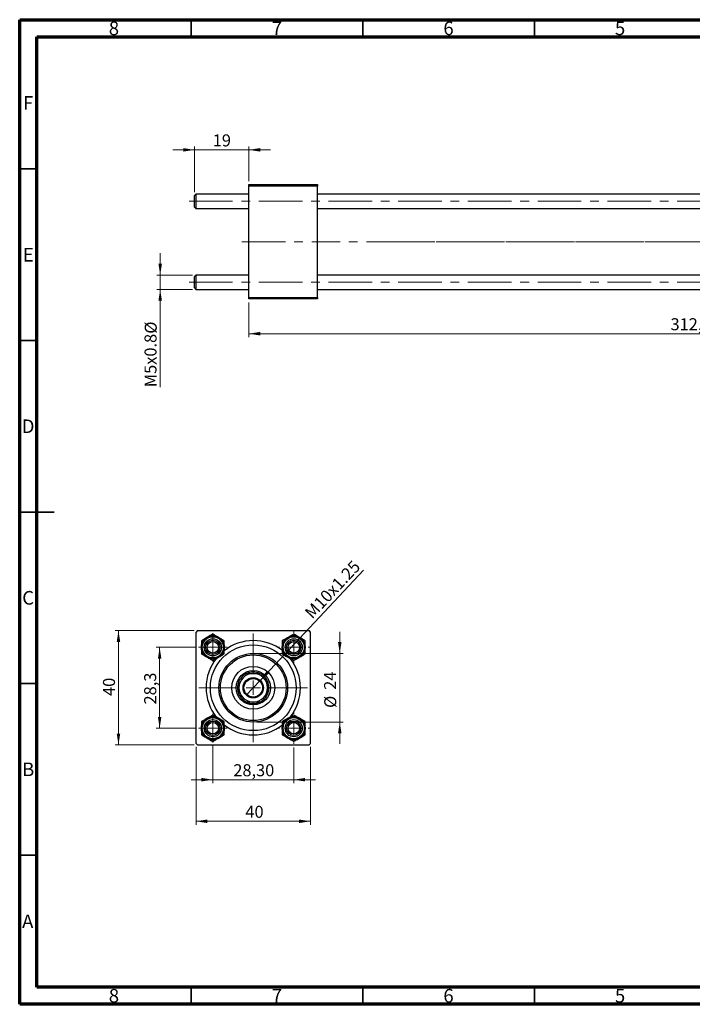
# Model space of a CAD drawing. Units: millimetres. Extents: x 15 to 415, y 5 to 292.
# Drawn here: x 15 to 211, y 5 to 292 of the extents above; entities that cross this region are included whole.
import ezdxf

# ---------------------------------------------------------------- set-up
doc = ezdxf.new("R2010")
doc.units = ezdxf.units.MM
doc.linetypes.add('CENTERX2', pattern=[20.32, 12.7, -2.54, 2.54, -2.54])
doc.styles.add('SLDTEXTSTYLE0', font='TXT', dxfattribs={"width": 0.75})
doc.dimstyles.new('SLDDIMSTYLE0', dxfattribs={"dimtxt": 3.5, "dimasz": 3.302, "dimexe": 0, "dimexo": 0.0625, "dimgap": 0.875, "dimtad": 1, "dimlfac": 1.2, "dimrnd": 1e-09, "dimzin": 12, "dimdsep": 46, "dimtxsty": 'SLDTEXTSTYLE0', "dimsah": 1, "dimcen": 0.09, "dimadec": 0, "dimazin": 3, "dimtfac": 1, "dimtofl": 0, "dimtmove": 0, "dimatfit": 3, "dimfxl": 1, "dimfrac": 2, "dimtolj": 1, "dimtzin": 12, "dimarcsym": 0})
doc.dimstyles.new('SLDDIMSTYLE1', dxfattribs={"dimtxt": 3.5, "dimasz": 3.302, "dimexe": 0, "dimexo": 0.0625, "dimgap": 0.875, "dimtad": 1, "dimdec": 0, "dimlfac": 1.2, "dimrnd": 1e-09, "dimzin": 12, "dimdsep": 46, "dimtxsty": 'SLDTEXTSTYLE0', "dimsah": 1, "dimcen": 0.09, "dimadec": 0, "dimazin": 3, "dimtfac": 1, "dimtdec": 0, "dimtmove": 0, "dimatfit": 0, "dimfxl": 1, "dimfrac": 2, "dimtolj": 1, "dimtzin": 12, "dimarcsym": 0})
doc.dimstyles.new('SLDDIMSTYLE2', dxfattribs={"dimtxt": 3.5, "dimasz": 3.302, "dimexe": 0, "dimexo": 0.0625, "dimgap": 0.875, "dimtad": 1, "dimlfac": 1.2, "dimrnd": 1e-09, "dimzin": 12, "dimdsep": 46, "dimtxsty": 'SLDTEXTSTYLE0', "dimsah": 1, "dimcen": 0.09, "dimadec": 0, "dimazin": 3, "dimtfac": 1, "dimtmove": 0, "dimatfit": 0, "dimfxl": 1, "dimfrac": 2, "dimtolj": 1, "dimtzin": 12, "dimarcsym": 0})
doc.dimstyles.new('SLDDIMSTYLE3', dxfattribs={"dimtxt": 3.5, "dimasz": 3.302, "dimexe": 0, "dimexo": 0.0625, "dimgap": 0.875, "dimtad": 1, "dimdec": 0, "dimlfac": 1.2, "dimrnd": 1e-09, "dimzin": 12, "dimdsep": 46, "dimtxsty": 'SLDTEXTSTYLE0', "dimsah": 1, "dimcen": 0.09, "dimadec": 0, "dimazin": 3, "dimtfac": 1, "dimtdec": 0, "dimtofl": 0, "dimtmove": 0, "dimatfit": 3, "dimfxl": 1, "dimfrac": 2, "dimtolj": 1, "dimtzin": 12, "dimarcsym": 0})
doc.dimstyles.new('SLDDIMSTYLE4', dxfattribs={"dimtxt": 3.5, "dimasz": 3.302, "dimexe": 0, "dimexo": 0.0625, "dimgap": 0.875, "dimtad": 1, "dimdec": 1, "dimlfac": 1.2, "dimrnd": 1e-09, "dimzin": 12, "dimdsep": 46, "dimtxsty": 'SLDTEXTSTYLE0', "dimsah": 1, "dimcen": 0.09, "dimadec": 0, "dimazin": 3, "dimtfac": 1, "dimtdec": 1, "dimtmove": 0, "dimatfit": 0, "dimfxl": 1, "dimfrac": 2, "dimtolj": 1, "dimtzin": 12, "dimarcsym": 0})
doc.dimstyles.new('SLDDIMSTYLE5', dxfattribs={"dimtxt": 3.5, "dimasz": 3.302, "dimexe": 0, "dimexo": 0.0625, "dimgap": 0.875, "dimtad": 1, "dimlfac": 1.2, "dimrnd": 1e-09, "dimzin": 12, "dimdsep": 46, "dimtxsty": 'SLDTEXTSTYLE0', "dimblk1": 'NONE', "dimsah": 1, "dimcen": 0, "dimadec": 0, "dimazin": 3, "dimtfac": 1, "dimtmove": 0, "dimatfit": 3, "dimldrblk": 'NONE', "dimfxl": 1, "dimfrac": 2, "dimtolj": 1, "dimtzin": 12, "dimarcsym": 0})

# ---------------------------------------------------------------- blocks, each defined once
blk = doc.blocks.new('_D')
at = {"color": 7, "linetype": 'Continuous', "lineweight": 0}
for p, q in [((341.77, 222.1), (341.77, 199.47)), ((81.77, 209.6), (81.77, 199.47)), ((341.77, 200.47), (81.77, 200.47))]:
    blk.add_line(p, q, dxfattribs=at)
at = {"color": 7, "linetype": 'Continuous', "lineweight": 18}
for points in [[(81.77, 200.47), (85.08, 199.96), (85.08, 200.98)], [(341.77, 200.47), (338.47, 200.98), (338.47, 199.96)]]:
    blk.add_solid(points, dxfattribs=at)
at = {"color": 7, "linetype": 'Continuous', "lineweight": 18, "insert": (204.66, 204.98), "char_height": 3.5, "attachment_point": 1, "style": 'SLDTEXTSTYLE0'}
blk.add_mtext('312,00', dxfattribs=at)
blk = doc.blocks.new('_D_1')
at = {"color": 7, "linetype": 'Continuous', "lineweight": 0}
for p, q in [((65.94, 254.06), (59.59, 254.06)), ((65.94, 241.72), (65.94, 255.06)), ((65.94, 254.06), (81.77, 254.06)), ((81.77, 244.93), (81.77, 255.06)), ((81.77, 254.06), (88.12, 254.06))]:
    blk.add_line(p, q, dxfattribs=at)
at = {"color": 7, "linetype": 'Continuous', "lineweight": 18}
for points in [[(65.94, 254.06), (62.64, 254.57), (62.64, 253.55)], [(81.77, 254.06), (85.08, 253.55), (85.08, 254.57)]]:
    blk.add_solid(points, dxfattribs=at)
at = {"color": 7, "linetype": 'Continuous', "lineweight": 18, "insert": (71.27, 258.57), "char_height": 3.5, "attachment_point": 1, "style": 'SLDTEXTSTYLE0'}
blk.add_mtext('19', dxfattribs=at)
blk = doc.blocks.new('_D_2')
at = {"color": 7, "linetype": 'Continuous', "lineweight": 0}
for p, q in [((55.94, 217.56), (55.94, 223.91)), ((65.36, 217.56), (54.94, 217.56)), ((55.94, 213.39), (55.94, 217.56)), ((65.36, 213.39), (54.94, 213.39)), ((55.94, 213.39), (55.94, 184.89))]:
    blk.add_line(p, q, dxfattribs=at)
at = {"color": 7, "linetype": 'Continuous', "lineweight": 18}
for points in [[(55.94, 217.56), (56.45, 220.86), (55.43, 220.86)], [(55.94, 213.39), (55.43, 210.09), (56.45, 210.09)]]:
    blk.add_solid(points, dxfattribs=at)
at = {"color": 7, "linetype": 'Continuous', "lineweight": 18, "char_height": 3.5, "attachment_point": 1, "rotation": 90, "style": 'SLDTEXTSTYLE0'}
for s, insert in [('%%c', (51.43, 200.47)), ('M5x0.8', (51.37, 184.89))]:
    blk.add_mtext(s, dxfattribs=dict(at, insert=insert))
blk = doc.blocks.new('_D_5')
at = {"color": 7, "linetype": 'Continuous', "lineweight": 0}
for p, q in [((66.4, 80.01), (66.4, 57.35)), ((99.73, 80.01), (99.73, 57.35)), ((66.4, 58.35), (99.73, 58.35))]:
    blk.add_line(p, q, dxfattribs=at)
at = {"color": 7, "linetype": 'Continuous', "lineweight": 18}
for points in [[(66.4, 58.35), (69.7, 57.84), (69.7, 58.86)], [(99.73, 58.35), (96.43, 58.86), (96.43, 57.84)]]:
    blk.add_solid(points, dxfattribs=at)
at = {"color": 7, "linetype": 'Continuous', "lineweight": 18, "insert": (80.77, 62.86), "char_height": 3.5, "attachment_point": 1, "style": 'SLDTEXTSTYLE0'}
blk.add_mtext('40', dxfattribs=at)
blk = doc.blocks.new('_D_6')
at = {"color": 7, "linetype": 'Continuous', "lineweight": 0}
for p, q in [((65.82, 113.93), (42.78, 113.93)), ((43.78, 80.6), (43.78, 113.93)), ((65.82, 80.6), (42.78, 80.6))]:
    blk.add_line(p, q, dxfattribs=at)
at = {"color": 7, "linetype": 'Continuous', "lineweight": 18}
for points in [[(43.78, 113.93), (43.28, 110.63), (44.29, 110.63)], [(43.78, 80.6), (44.29, 83.9), (43.28, 83.9)]]:
    blk.add_solid(points, dxfattribs=at)
at = {"color": 7, "linetype": 'Continuous', "lineweight": 18, "insert": (39.27, 94.88), "char_height": 3.5, "attachment_point": 1, "rotation": 90, "style": 'SLDTEXTSTYLE0'}
blk.add_mtext('40', dxfattribs=at)
blk = doc.blocks.new('_D_7')
at = {"color": 7, "linetype": 'Continuous', "lineweight": 0}
for p, q in [((66.11, 109.06), (54.78, 109.06)), ((55.78, 85.47), (55.78, 109.06)), ((66.11, 85.47), (54.78, 85.47))]:
    blk.add_line(p, q, dxfattribs=at)
at = {"color": 7, "linetype": 'Continuous', "lineweight": 18}
for points in [[(55.78, 109.06), (55.28, 105.75), (56.29, 105.75)], [(55.78, 85.47), (56.29, 88.77), (55.28, 88.77)]]:
    blk.add_solid(points, dxfattribs=at)
at = {"color": 7, "linetype": 'Continuous', "lineweight": 18, "insert": (51.27, 92.41), "char_height": 3.5, "attachment_point": 1, "rotation": 90, "style": 'SLDTEXTSTYLE0'}
blk.add_mtext('28,3', dxfattribs=at)
blk = doc.blocks.new('_D_8')
at = {"color": 7, "linetype": 'Continuous', "lineweight": 0}
for p, q in [((108.27, 107.26), (108.27, 113.61)), ((84.07, 107.26), (109.27, 107.26)), ((108.27, 107.26), (108.27, 87.26)), ((84.07, 87.26), (109.27, 87.26)), ((108.27, 87.26), (108.27, 80.91))]:
    blk.add_line(p, q, dxfattribs=at)
at = {"color": 7, "linetype": 'Continuous', "lineweight": 18}
for points in [[(108.27, 107.26), (108.77, 110.57), (107.76, 110.57)], [(108.27, 87.26), (107.76, 83.96), (108.77, 83.96)]]:
    blk.add_solid(points, dxfattribs=at)
at = {"color": 7, "linetype": 'Continuous', "lineweight": 18, "char_height": 3.5, "attachment_point": 1, "rotation": 90, "style": 'SLDTEXTSTYLE0'}
for s, insert in [('24', (103.7, 96.67)), ('%%c', (103.75, 91.39))]:
    blk.add_mtext(s, dxfattribs=dict(at, insert=insert))
blk = doc.blocks.new('_D_9')
at = {"color": 7, "linetype": 'Continuous', "lineweight": 0}
for p, q in [((71.27, 80.31), (71.27, 69.47)), ((94.86, 79.89), (94.86, 69.47)), ((71.27, 70.47), (64.92, 70.47)), ((71.27, 70.47), (94.86, 70.47)), ((94.86, 70.47), (101.21, 70.47))]:
    blk.add_line(p, q, dxfattribs=at)
at = {"color": 7, "linetype": 'Continuous', "lineweight": 18}
for points in [[(71.27, 70.47), (67.97, 70.98), (67.97, 69.96)], [(94.86, 70.47), (98.16, 69.96), (98.16, 70.98)]]:
    blk.add_solid(points, dxfattribs=at)
at = {"color": 7, "linetype": 'Continuous', "lineweight": 18, "insert": (77.25, 74.98), "char_height": 3.5, "attachment_point": 1, "style": 'SLDTEXTSTYLE0'}
blk.add_mtext('28,30', dxfattribs=at)
blk = doc.blocks.new('_D_10')
at = {"color": 7, "linetype": 'Continuous', "lineweight": 0}
for q in [(115.22, 131.55), (81.04, 95.11)]:
    blk.add_line((85.09, 99.42), q, dxfattribs=at)
at = {"color": 7, "linetype": 'Continuous', "lineweight": 18}
blk.add_solid([(85.09, 99.42), (87.72, 101.48), (86.98, 102.18)], dxfattribs=at)
at = {"color": 7, "linetype": 'Continuous', "lineweight": 18, "insert": (97.74, 119.5), "char_height": 3.5, "attachment_point": 1, "rotation": 46.8384, "style": 'SLDTEXTSTYLE0'}
blk.add_mtext('M10x1.25', dxfattribs=at)
blk = doc.blocks.new('_None')
blk = doc.blocks.new('SW_CENTERMARKSYMBOL_0')
at = {"color": 0, "linetype": 'Continuous', "lineweight": 18}
for p, q in [((0, 4.17), (0, 4.58)), ((-4.17, 0), (-4.58, 0)), ((0, 0), (-2.08, 0)), ((0, 0), (0, 2.08)), ((0, 0), (0, -2.08)), ((0, 0), (2.08, 0)), ((4.17, 0), (4.58, 0)), ((0, -4.17), (0, -4.58))]:
    blk.add_line(p, q, dxfattribs=at)
blk = doc.blocks.new('SW_CENTERMARKSYMBOL_1')
at = {"color": 0, "linetype": 'Continuous', "lineweight": 18}
for p, q in [((0, 4.17), (0, 15.83)), ((-4.17, 0), (-15.83, 0)), ((0, 0), (-2.08, 0)), ((0, 0), (0, 2.08)), ((0, 0), (0, -2.08)), ((0, 0), (2.08, 0)), ((4.17, 0), (15.83, 0)), ((0, -4.17), (0, -15.83))]:
    blk.add_line(p, q, dxfattribs=at)
blk = doc.blocks.new('SW_CENTERMARKSYMBOL_2')
at = {"color": 0, "linetype": 'Continuous', "lineweight": 18}
for p, q in [((0, 2.08), (0, 4.17)), ((-2.08, 0), (-4.17, 0)), ((0, 0), (-2.08, 0)), ((0, 0), (0, 2.08)), ((0, 0), (0, -2.08)), ((0, 0), (2.08, 0)), ((2.08, 0), (4.17, 0)), ((0, -2.08), (0, -4.17))]:
    blk.add_line(p, q, dxfattribs=at)
blk = doc.blocks.new('SW_CENTERMARKSYMBOL_3')
at = {"color": 0, "linetype": 'Continuous', "lineweight": 18}
for p, q in [((0, 2.08), (0, 4.17)), ((-2.08, 0), (-4.17, 0)), ((0, 0), (-2.08, 0)), ((0, 0), (0, 2.08)), ((0, 0), (0, -2.08)), ((0, 0), (2.08, 0)), ((2.08, 0), (4.17, 0)), ((0, -2.08), (0, -4.17))]:
    blk.add_line(p, q, dxfattribs=at)
blk = doc.blocks.new('SW_CENTERMARKSYMBOL_4')
at = {"color": 0, "linetype": 'Continuous', "lineweight": 18}
for p, q in [((0, 4.17), (0, 4.58)), ((-4.17, 0), (-4.58, 0)), ((0, 0), (-2.08, 0)), ((0, 0), (0, 2.08)), ((0, 0), (0, -2.08)), ((0, 0), (2.08, 0)), ((4.17, 0), (4.58, 0)), ((0, -4.17), (0, -4.58))]:
    blk.add_line(p, q, dxfattribs=at)

msp = doc.modelspace()

# ---------------------------------------------------------------- linework, layer by layer
at = {"color": 7, "linetype": 'Continuous', "lineweight": 70}
for p, q in [((15, 5), (15, 292)), ((15, 292), (415, 292)), ((20, 10), (20, 287)), ((20, 287), (410, 287)), ((410, 10), (20, 10)), ((415, 5), (15, 5))]:
    msp.add_line(p, q, dxfattribs=at)
at = {"color": 7, "linetype": 'Continuous', "lineweight": 35}
for p, q in [((65, 287), (65, 292)), ((115, 287), (115, 292)), ((165, 287), (165, 292)), ((20, 248.5), (15, 248.5)), ((20, 198.5), (15, 198.5)), ((15, 148.5), (25, 148.5)), ((20, 148.5), (15, 148.5)), ((20, 98.5), (15, 98.5)), ((20, 48.5), (15, 48.5)), ((65, 10), (65, 5)), ((115, 10), (115, 5)), ((165, 10), (165, 5))]:
    msp.add_line(p, q, dxfattribs=at)
at = {"color": 7, "linetype": 'Continuous', "lineweight": 25}
for p, q in [((66.3567, 241.1387), (65.94, 240.722)), ((81.7733, 241.1387), (66.3567, 241.1387)), ((66.3567, 241.1387), (66.3567, 236.972)), ((81.7733, 243.9303), (101.7733, 243.9303)), ((81.7733, 243.5137), (81.7733, 243.9303)), ((81.7733, 211.0137), (81.7733, 243.5137)), ((101.7733, 243.5137), (81.7733, 243.5137)), ((101.7733, 243.9303), (101.7733, 243.5137)), ((101.7733, 211.0137), (101.7733, 243.5137)), ((289.2733, 241.1387), (101.7733, 241.1387)), ((65.94, 237.3887), (65.94, 240.722)), ((65.94, 237.3887), (66.3567, 236.972)), ((66.3567, 236.972), (81.7733, 236.972)), ((101.7733, 236.972), (289.2733, 236.972)), ((66.3567, 217.5553), (65.94, 217.1387)), ((65.94, 213.8053), (65.94, 217.1387)), ((81.7733, 217.5553), (66.3567, 217.5553)), ((66.3567, 217.5553), (66.3567, 213.3887)), ((289.2733, 217.5553), (101.7733, 217.5553)), ((65.94, 213.8053), (66.3567, 213.3887)), ((66.3567, 213.3887), (81.7733, 213.3887)), ((101.7733, 213.3887), (289.2733, 213.3887)), ((81.7733, 211.0137), (101.7733, 211.0137)), ((81.7733, 210.597), (81.7733, 211.0137)), ((101.7733, 210.597), (81.7733, 210.597)), ((101.7733, 211.0137), (101.7733, 210.597)), ((66.8158, 113.9303), (66.3991, 113.5137)), ((66.3991, 81.0137), (66.3991, 113.5137)), ((66.8158, 113.9303), (99.3158, 113.9303)), ((99.7325, 113.5137), (99.3158, 113.9303)), ((99.7325, 81.0137), (99.7325, 113.5137)), ((66.3991, 81.0137), (66.8158, 80.597)), ((66.8158, 80.597), (99.3158, 80.597)), ((99.3158, 80.597), (99.7325, 81.0137))]:
    msp.add_line(p, q, dxfattribs=at)
at = {"color": 7, "linetype": 'CENTERX2', "lineweight": 18}
for p, q in [((64.3567, 239.0553), (337.5233, 239.0553)), ((79.7733, 227.2637), (101.7733, 227.2637)), ((291.2733, 227.2637), (101.7733, 227.2637)), ((339.19, 227.2637), (122.2733, 227.2637)), ((64.3567, 215.472), (337.5233, 215.472))]:
    msp.add_line(p, q, dxfattribs=at)
at = {"color": 7, "linetype": 'Continuous', "lineweight": 25}
for centre, radius in [((71.2741, 109.0553), 3.3333), ((71.2741, 109.0553), 3.0833), ((94.8575, 109.0553), 3.3333), ((94.8575, 109.0553), 3.0833), ((71.2741, 109.0553), 2.5), ((71.2741, 109.0553), 2.0833), ((71.2741, 109.0553), 1.6667), ((83.0658, 97.2637), 12.5), ((94.8575, 109.0553), 2.5), ((94.8575, 109.0553), 2.0833), ((94.8575, 109.0553), 1.6667), ((83.0658, 97.2637), 10), ((83.0658, 97.2637), 9.5833), ((83.0658, 97.2637), 6.25), ((83.0658, 97.2637), 5), ((83.0658, 97.2637), 2.9583), ((83.0658, 97.2637), 2.7083), ((71.2741, 85.472), 3.3333), ((71.2741, 85.472), 3.0833), ((71.2741, 85.472), 2.5), ((71.2741, 85.472), 2.0833), ((71.2741, 85.472), 1.6667), ((94.8575, 85.472), 3.3333), ((94.8575, 85.472), 3.0833), ((94.8575, 85.472), 2.5), ((94.8575, 85.472), 2.0833), ((94.8575, 85.472), 1.6667)]:
    msp.add_circle(centre, radius, dxfattribs=at)
for centre, radius, start, end in [((71.2741, 109.0553), 3.3342, 120, 180), ((71.2741, 109.0553), 3.3342, 60, 120), ((71.2741, 109.0553), 3.3342, 0, 60), ((94.8575, 109.0553), 3.3342, 120, 180), ((94.8575, 109.0553), 3.3342, 60, 120), ((94.8575, 109.0553), 3.3342, 0, 60), ((83.0658, 97.2637), 13.75, 51.883552, 128.27062), ((71.2741, 109.0553), 3.3342, 180, 240), ((71.2741, 109.0553), 3.3342, 300, 0), ((94.8575, 109.0553), 3.3342, 180, 240), ((94.8575, 109.0553), 3.3342, 300, 0), ((83.0658, 97.2637), 13.75, 140.715613, 219.004565), ((71.2741, 109.0553), 3.3342, 240, 300), ((94.8575, 109.0553), 3.3342, 240, 300), ((83.0658, 97.2637), 13.75, 321.205888, 38.675522), ((83.0658, 97.2637), 4.5833, 114.619977, 155.380023), ((83.0658, 97.2637), 4.1667, 90, 180), ((83.0658, 97.2637), 4.5833, 65.380023, 114.619977), ((83.0658, 97.2637), 4.1667, 0, 90), ((83.0658, 97.2637), 4.5833, 24.619977, 65.380023), ((83.0658, 97.2637), 4.5833, 155.380023, 204.619977), ((83.0658, 97.2637), 4.5833, 335.380023, 24.619977), ((83.0658, 97.2637), 4.1667, 180, 270), ((83.0658, 97.2637), 4.5833, 204.619977, 245.380023), ((83.0658, 97.2637), 4.1667, 270, 0), ((83.0658, 97.2637), 4.5833, 294.619977, 335.380023), ((83.0658, 97.2637), 4.5833, 245.380023, 294.619977), ((71.2741, 85.472), 3.3342, 120, 180), ((71.2741, 85.472), 3.3342, 60, 120), ((71.2741, 85.472), 3.3342, 0, 60), ((83.0658, 97.2637), 13.75, 231.870199, 270), ((83.0658, 97.2637), 13.75, 270, 308.161719), ((94.8575, 85.472), 3.3342, 120, 180), ((94.8575, 85.472), 3.3342, 60, 120), ((94.8575, 85.472), 3.3342, 0, 60), ((71.2741, 85.472), 3.3342, 180, 240), ((71.2741, 85.472), 3.3342, 300, 0), ((94.8575, 85.472), 3.3342, 180, 240), ((94.8575, 85.472), 3.3342, 300, 0), ((71.2741, 85.472), 3.3342, 240, 300), ((94.8575, 85.472), 3.3342, 240, 300)]:
    msp.add_arc(centre, radius, start, end, dxfattribs=at)
for points, knots in [([(69.607, 111.9428), (69.5951, 111.9359), (69.1559, 111.6824), (68.5757, 111.3474), (68.0651, 111.0526), (67.9399, 110.9803)], [0, 0, 0, 0, 0.02070622, 0.75986217, 1, 1, 1, 1]), ([(71.2741, 112.9053), (71.1252, 112.8194), (70.6026, 112.5177), (70.0221, 112.1825), (69.607, 111.9428)], [0, 0, 0, 0, 0.28500506, 1, 1, 1, 1]), ([(72.9412, 111.9428), (72.6479, 112.1122), (72.066, 112.4482), (71.5367, 112.7538), (71.2741, 112.9053)], [0, 0, 0, 0, 0.503992164, 1, 1, 1, 1]), ([(74.6083, 110.9803), (74.3801, 111.1121), (73.9157, 111.3802), (73.3401, 111.7126), (73.011, 111.9025), (72.9412, 111.9428)], [0, 0, 0, 0, 0.43238035, 0.87954389, 1, 1, 1, 1]), ([(93.1904, 111.9428), (92.8971, 111.7735), (92.3151, 111.4375), (91.7858, 111.1319), (91.5233, 110.9803)], [0, 0, 0, 0, 0.50399216, 1, 1, 1, 1]), ([(94.8575, 112.9053), (94.6292, 112.7736), (94.1649, 112.5055), (93.5892, 112.1731), (93.2602, 111.9832), (93.1904, 111.9428)], [0, 0, 0, 0, 0.43238035, 0.87954389, 1, 1, 1, 1]), ([(96.5246, 111.9428), (96.5126, 111.9498), (96.0734, 112.2033), (95.4932, 112.5383), (94.9827, 112.8331), (94.8575, 112.9053)], [0, 0, 0, 0, 0.02070622, 0.75986217, 1, 1, 1, 1]), ([(98.1917, 110.9803), (98.0427, 111.0663), (97.5202, 111.368), (96.9396, 111.7032), (96.5246, 111.9428)], [0, 0, 0, 0, 0.28500506, 1, 1, 1, 1]), ([(67.9399, 110.9803), (67.9399, 110.7168), (67.9399, 110.1806), (67.9399, 109.5159), (67.9399, 109.136), (67.9399, 109.0553)], [0, 0, 0, 0, 0.43238035, 0.87954389, 1, 1, 1, 1]), ([(74.6083, 109.0553), (74.6083, 109.394), (74.6083, 110.066), (74.6083, 110.6772), (74.6083, 110.9803)], [0, 0, 0, 0, 0.50399216, 1, 1, 1, 1]), ([(91.5233, 110.9803), (91.5233, 110.7168), (91.5233, 110.1806), (91.5233, 109.5159), (91.5233, 109.136), (91.5233, 109.0553)], [0, 0, 0, 0, 0.43238035, 0.87954389, 1, 1, 1, 1]), ([(98.1917, 109.0553), (98.1917, 109.394), (98.1917, 110.066), (98.1917, 110.6772), (98.1917, 110.9803)], [0, 0, 0, 0, 0.50399216, 1, 1, 1, 1]), ([(67.9399, 109.0553), (67.9399, 108.7167), (67.9399, 108.0447), (67.9399, 107.4335), (67.9399, 107.1303)], [0, 0, 0, 0, 0.50399216, 1, 1, 1, 1]), ([(67.9399, 107.1303), (68.1682, 106.9986), (68.6325, 106.7305), (69.2082, 106.3981), (69.5372, 106.2082), (69.607, 106.1678)], [0, 0, 0, 0, 0.43238035, 0.87954389, 1, 1, 1, 1]), ([(72.9412, 106.1678), (72.9532, 106.1748), (73.3924, 106.4283), (73.9726, 106.7633), (74.4831, 107.0581), (74.6083, 107.1303)], [0, 0, 0, 0, 0.02070622, 0.75986217, 1, 1, 1, 1]), ([(74.6083, 107.1303), (74.6083, 107.3939), (74.6083, 107.9301), (74.6083, 108.5948), (74.6083, 108.9747), (74.6083, 109.0553)], [0, 0, 0, 0, 0.43238035, 0.87954389, 1, 1, 1, 1]), ([(91.5233, 109.0553), (91.5233, 108.7167), (91.5233, 108.0447), (91.5233, 107.4335), (91.5233, 107.1303)], [0, 0, 0, 0, 0.50399216, 1, 1, 1, 1]), ([(91.5233, 107.1303), (91.6722, 107.0444), (92.1947, 106.7427), (92.7753, 106.4075), (93.1904, 106.1678)], [0, 0, 0, 0, 0.28500506, 1, 1, 1, 1]), ([(96.5246, 106.1678), (96.8179, 106.3372), (97.3998, 106.6732), (97.9291, 106.9788), (98.1917, 107.1303)], [0, 0, 0, 0, 0.50399216, 1, 1, 1, 1]), ([(98.1917, 107.1303), (98.1917, 107.3939), (98.1917, 107.9301), (98.1917, 108.5948), (98.1917, 108.9747), (98.1917, 109.0553)], [0, 0, 0, 0, 0.43238035, 0.87954389, 1, 1, 1, 1]), ([(69.607, 106.1678), (69.9003, 105.9985), (70.4823, 105.6625), (71.0116, 105.3569), (71.2741, 105.2053)], [0, 0, 0, 0, 0.50399216, 1, 1, 1, 1]), ([(71.2741, 105.2053), (71.4231, 105.2913), (71.9456, 105.593), (72.5261, 105.9282), (72.9412, 106.1678)], [0, 0, 0, 0, 0.28500506, 1, 1, 1, 1]), ([(93.1904, 106.1678), (93.2023, 106.1609), (93.6415, 105.9074), (94.2217, 105.5724), (94.7323, 105.2776), (94.8575, 105.2053)], [0, 0, 0, 0, 0.02070622, 0.75986217, 1, 1, 1, 1]), ([(94.8575, 105.2053), (95.0857, 105.3371), (95.55, 105.6052), (96.1257, 105.9376), (96.4547, 106.1275), (96.5246, 106.1678)], [0, 0, 0, 0, 0.43238035, 0.87954389, 1, 1, 1, 1]), ([(81.1564, 101.4303), (81.4585, 101.4303), (82.0738, 101.4303), (82.7312, 101.4303), (83.0658, 101.4303)], [0, 0, 0, 0, 0.4909991, 1, 1, 1, 1]), ([(83.0658, 101.4303), (83.3158, 101.4303), (83.8229, 101.4303), (84.4599, 101.4303), (84.8371, 101.4303), (84.9752, 101.4303)], [0, 0, 0, 0, 0.38123082, 0.77345718, 1, 1, 1, 1]), ([(78.8991, 97.2637), (78.8991, 97.5137), (78.8991, 98.0208), (78.8991, 98.6578), (78.8991, 99.035), (78.8991, 99.1731)], [0, 0, 0, 0, 0.38123082, 0.77345718, 1, 1, 1, 1]), ([(87.2325, 99.1731), (87.2325, 98.871), (87.2325, 98.2556), (87.2325, 97.5983), (87.2325, 97.2637)], [0, 0, 0, 0, 0.4909991, 1, 1, 1, 1]), ([(78.8991, 95.3543), (78.8991, 95.6564), (78.8991, 96.2717), (78.8991, 96.9291), (78.8991, 97.2637)], [0, 0, 0, 0, 0.4909991, 1, 1, 1, 1]), ([(87.2325, 97.2637), (87.2325, 97.0137), (87.2325, 96.5065), (87.2325, 95.8696), (87.2325, 95.4924), (87.2325, 95.3543)], [0, 0, 0, 0, 0.38123082, 0.77345718, 1, 1, 1, 1]), ([(83.0658, 93.097), (82.8158, 93.097), (82.3086, 93.097), (81.6717, 93.097), (81.2945, 93.097), (81.1564, 93.097)], [0, 0, 0, 0, 0.38123082, 0.77345718, 1, 1, 1, 1]), ([(84.9752, 93.097), (84.6731, 93.097), (84.0577, 93.097), (83.4004, 93.097), (83.0658, 93.097)], [0, 0, 0, 0, 0.4909991, 1, 1, 1, 1]), ([(71.2741, 89.322), (71.0459, 89.1902), (70.5815, 88.9221), (70.0059, 88.5898), (69.6768, 88.3998), (69.607, 88.3595)], [0, 0, 0, 0, 0.43238035, 0.87954389, 1, 1, 1, 1]), ([(72.9412, 88.3595), (72.9293, 88.3664), (72.49, 88.62), (71.9099, 88.955), (71.3993, 89.2497), (71.2741, 89.322)], [0, 0, 0, 0, 0.02070622, 0.75986217, 1, 1, 1, 1]), ([(94.8575, 89.322), (94.7085, 89.236), (94.186, 88.9343), (93.6054, 88.5992), (93.1904, 88.3595)], [0, 0, 0, 0, 0.28500506, 1, 1, 1, 1]), ([(96.5246, 88.3595), (96.2313, 88.5288), (95.6493, 88.8648), (95.12, 89.1704), (94.8575, 89.322)], [0, 0, 0, 0, 0.50399216, 1, 1, 1, 1]), ([(69.607, 88.3595), (69.3137, 88.1902), (68.7318, 87.8542), (68.2025, 87.5486), (67.9399, 87.397)], [0, 0, 0, 0, 0.50399216, 1, 1, 1, 1]), ([(67.9399, 87.397), (67.9399, 87.1334), (67.9399, 86.5973), (67.9399, 85.9326), (67.9399, 85.5526), (67.9399, 85.472)], [0, 0, 0, 0, 0.43238035, 0.87954389, 1, 1, 1, 1]), ([(74.6083, 87.397), (74.4594, 87.483), (73.9368, 87.7847), (73.3563, 88.1199), (72.9412, 88.3595)], [0, 0, 0, 0, 0.28500506, 1, 1, 1, 1]), ([(74.6083, 85.472), (74.6083, 85.8107), (74.6083, 86.4827), (74.6083, 87.0939), (74.6083, 87.397)], [0, 0, 0, 0, 0.50399216, 1, 1, 1, 1]), ([(93.1904, 88.3595), (93.1784, 88.3526), (92.7392, 88.099), (92.159, 87.7641), (91.6485, 87.4693), (91.5233, 87.397)], [0, 0, 0, 0, 0.02070622, 0.75986217, 1, 1, 1, 1]), ([(91.5233, 87.397), (91.5233, 87.1334), (91.5233, 86.5973), (91.5233, 85.9326), (91.5233, 85.5526), (91.5233, 85.472)], [0, 0, 0, 0, 0.43238035, 0.87954389, 1, 1, 1, 1]), ([(98.1917, 87.397), (97.9634, 87.5288), (97.4991, 87.7969), (96.9234, 88.1292), (96.5944, 88.3192), (96.5246, 88.3595)], [0, 0, 0, 0, 0.43238035, 0.87954389, 1, 1, 1, 1]), ([(98.1917, 85.472), (98.1917, 85.8107), (98.1917, 86.4827), (98.1917, 87.0939), (98.1917, 87.397)], [0, 0, 0, 0, 0.50399216, 1, 1, 1, 1]), ([(67.9399, 85.472), (67.9399, 85.1333), (67.9399, 84.4613), (67.9399, 83.8502), (67.9399, 83.547)], [0, 0, 0, 0, 0.50399216, 1, 1, 1, 1]), ([(67.9399, 83.547), (68.0889, 83.461), (68.6114, 83.1593), (69.1919, 82.8242), (69.607, 82.5845)], [0, 0, 0, 0, 0.28500506, 1, 1, 1, 1]), ([(72.9412, 82.5845), (73.2345, 82.7538), (73.8165, 83.0898), (74.3458, 83.3954), (74.6083, 83.547)], [0, 0, 0, 0, 0.50399216, 1, 1, 1, 1]), ([(74.6083, 83.547), (74.6083, 83.8106), (74.6083, 84.3467), (74.6083, 85.0115), (74.6083, 85.3914), (74.6083, 85.472)], [0, 0, 0, 0, 0.43238035, 0.87954389, 1, 1, 1, 1]), ([(91.5233, 85.472), (91.5233, 85.1333), (91.5233, 84.4613), (91.5233, 83.8502), (91.5233, 83.547)], [0, 0, 0, 0, 0.50399216, 1, 1, 1, 1]), ([(91.5233, 83.547), (91.7515, 83.4152), (92.2158, 83.1471), (92.7915, 82.8148), (93.1205, 82.6248), (93.1904, 82.5845)], [0, 0, 0, 0, 0.43238035, 0.87954389, 1, 1, 1, 1]), ([(96.5246, 82.5845), (96.5365, 82.5914), (96.9757, 82.845), (97.5559, 83.18), (98.0665, 83.4747), (98.1917, 83.547)], [0, 0, 0, 0, 0.02070622, 0.75986217, 1, 1, 1, 1]), ([(98.1917, 83.547), (98.1917, 83.8106), (98.1917, 84.3467), (98.1917, 85.0115), (98.1917, 85.3914), (98.1917, 85.472)], [0, 0, 0, 0, 0.43238035, 0.87954389, 1, 1, 1, 1]), ([(69.607, 82.5845), (69.619, 82.5776), (70.0582, 82.324), (70.6384, 81.9891), (71.1489, 81.6943), (71.2741, 81.622)], [0, 0, 0, 0, 0.02070622, 0.75986217, 1, 1, 1, 1]), ([(71.2741, 81.622), (71.5024, 81.7538), (71.9667, 82.0219), (72.5424, 82.3542), (72.8714, 82.5442), (72.9412, 82.5845)], [0, 0, 0, 0, 0.43238035, 0.87954389, 1, 1, 1, 1]), ([(93.1904, 82.5845), (93.4837, 82.4152), (94.0656, 82.0792), (94.5949, 81.7736), (94.8575, 81.622)], [0, 0, 0, 0, 0.503992164, 1, 1, 1, 1]), ([(94.8575, 81.622), (95.0064, 81.708), (95.5289, 82.0097), (96.1095, 82.3449), (96.5246, 82.5845)], [0, 0, 0, 0, 0.28500506, 1, 1, 1, 1])]:
    msp.add_open_spline(points, degree=3, knots=knots, dxfattribs=at)

# ---------------------------------------------------------------- block references
at = {"color": 7, "linetype": 'Continuous', "lineweight": 0}
for name, p in [('SW_CENTERMARKSYMBOL_2', (71.2741, 109.0553)), ('SW_CENTERMARKSYMBOL_1', (83.0658, 97.2637)), ('SW_CENTERMARKSYMBOL_0', (94.8575, 109.0553)), ('SW_CENTERMARKSYMBOL_3', (71.2741, 85.472)), ('SW_CENTERMARKSYMBOL_4', (94.8575, 85.472))]:
    msp.add_blockref(name, p, dxfattribs=at)

# ---------------------------------------------------------------- texts
at = {"color": 7, "linetype": 'Continuous', "lineweight": 0, "char_height": 3.9688, "attachment_point": 2, "style": 'SLDTEXTSTYLE0'}
for s, insert in [('8', (42.46, 291.4739)), ('7', (89.96, 291.4739)), ('6', (139.96, 291.4739)), ('5', (189.96, 291.4739)), ('F', (17.4577, 269.7239)), ('E', (17.5078, 225.4739)), ('D', (17.4527, 175.4739)), ('C', (17.4587, 125.4739)), ('B', (17.4706, 75.4739)), ('A', (17.3397, 31.1677)), ('8', (42.46, 9.4739)), ('7', (89.96, 9.4739)), ('6', (139.96, 9.4739)), ('5', (189.96, 9.4739))]:
    msp.add_mtext(s, dxfattribs=dict(at, insert=insert))

# ---------------------------------------------------------------- dimensions: what is measured, and where the dimension line sits
at = {"color": 7, "linetype": 'Continuous', "lineweight": 18}
for base, p1, p2, dimstyle, picture, middle in [((81.7733, 254.06), (65.94, 240.722), (81.7733, 243.9303), 'SLDDIMSTYLE1', '_D_1', (73.8567, 254.06)), ((81.7733, 200.4674), (341.7733, 223.097), (81.7733, 210.597), 'SLDDIMSTYLE0', '_D', (211.7733, 200.4674)), ((94.8575, 70.4674), (71.2741, 81.3053), (94.8575, 80.8887), 'SLDDIMSTYLE2', '_D_9', (83.0658, 70.4674)), ((99.7325, 58.3476), (66.3991, 81.0137), (99.7325, 81.0137), 'SLDDIMSTYLE3', '_D_5', (83.3524, 58.3476))]:
    dim = msp.add_linear_dim(base=base, p1=p1, p2=p2, dimstyle=dimstyle, dxfattribs=at)
    dim.commit()
    dim.dimension.update_dxf_attribs({"geometry": picture, "text_midpoint": middle, "dimtype": 160})
for base, p1, p2, text, dimstyle, picture, middle in [((55.94, 217.5553), (66.3567, 213.3887), (66.3567, 217.5553), 'M5x0.8%%c', 'SLDDIMSTYLE2', '_D_2', (55.94, 195.3165)), ((108.2664, 87.2637), (83.0658, 107.2637), (83.0658, 87.2637), '%%c<>', 'SLDDIMSTYLE1', '_D_8', (108.2664, 96.618))]:
    dim = msp.add_linear_dim(base=base, p1=p1, p2=p2, angle=90, text=text, dimstyle=dimstyle, dxfattribs=at)
    dim.commit()
    dim.dimension.update_dxf_attribs({"geometry": picture, "text_midpoint": middle, "dimtype": 160})
dim = msp.add_diameter_dim_2p(p1=(81.0421, 95.1058), p2=(85.0895, 99.4216), text='M10x1.25', dimstyle='SLDDIMSTYLE5', override={"dimpost": '<>'}, dxfattribs=at)
dim.commit()
dim.dimension.update_dxf_attribs({"geometry": '_D_10', "text_midpoint": (108.1955, 124.06), "dimtype": 163})
for base, p1, p2, dimstyle, picture, middle in [((43.7844, 113.9303), (66.8158, 80.597), (66.8158, 113.9303), 'SLDDIMSTYLE3', '_D_6', (43.7844, 97.4688)), ((55.7844, 109.0553), (67.1075, 85.472), (67.1075, 109.0553), 'SLDDIMSTYLE4', '_D_7', (55.7844, 96.9348))]:
    dim = msp.add_linear_dim(base=base, p1=p1, p2=p2, angle=90, dimstyle=dimstyle, dxfattribs=at)
    dim.commit()
    dim.dimension.update_dxf_attribs({"geometry": picture, "text_midpoint": middle, "dimtype": 160})

doc.saveas('drawing.dxf')
